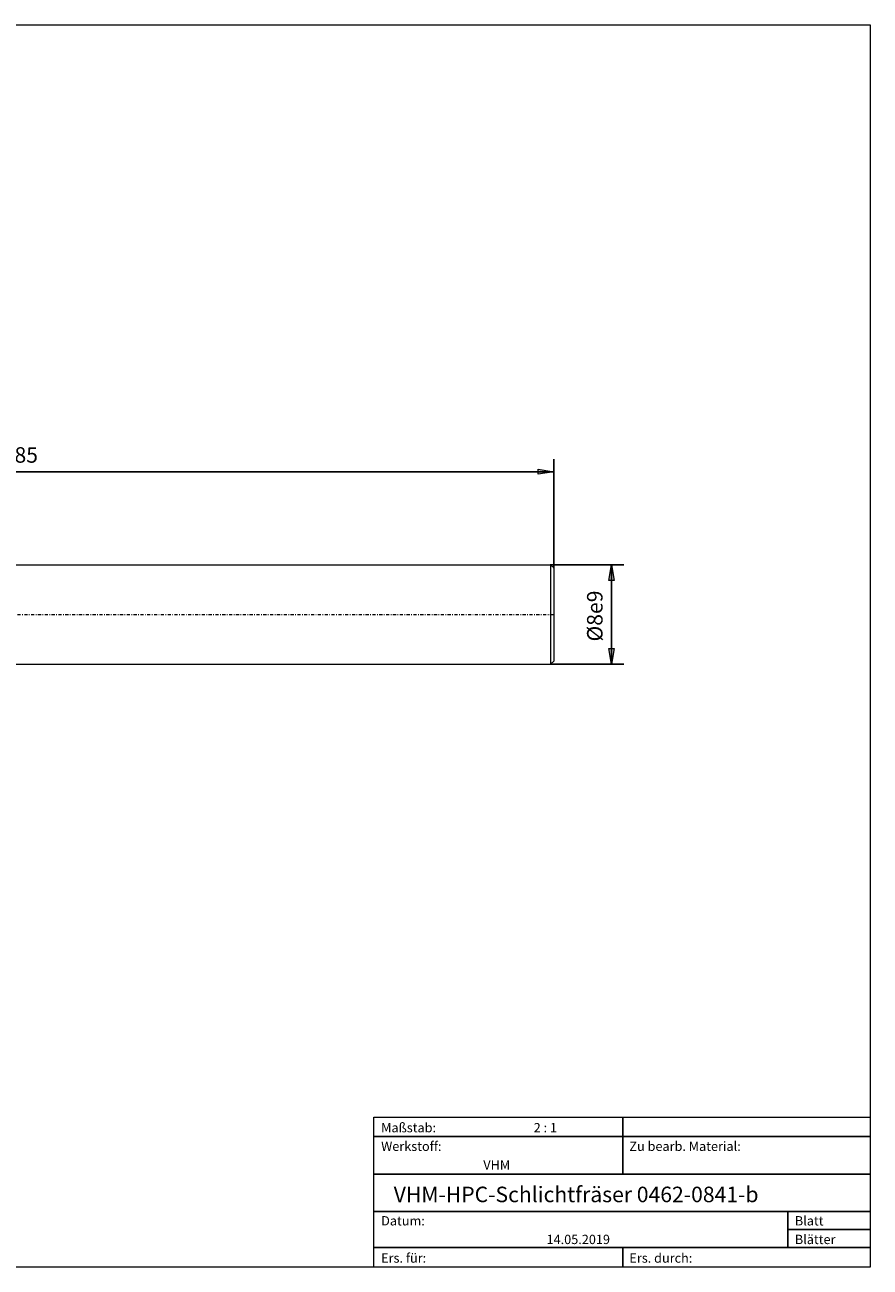
# Model space of a CAD drawing. Units: millimetres. Extents: x -135 to 143, y -100 to 100.
# Drawn here: x 7 to 143, y -100 to 100 of the extents above; entities that cross this region are included whole.
import ezdxf

# ---------------------------------------------------------------- set-up
doc = ezdxf.new("R2010")
doc.units = ezdxf.units.MM
doc.header["$MEASUREMENT"] = 0
doc.linetypes.add('DASHDOT', pattern=[1, 0.5, -0.25, 0, -0.25])
doc.layers.get('0').update_dxf_attribs({"lineweight": 0})
for name, color, linetype, lineweight in [('Bemassung', 7, 'Continuous', 0), ('Geo', 7, 'Continuous', 0), ('Rahmen', 7, 'Continuous', 0), ('Text', 7, 'Continuous', 0)]:
    doc.layers.add(name, color=color, linetype=linetype, lineweight=lineweight)
doc.styles.get("Standard").update_dxf_attribs({"font": 'Arial'})
doc.dimstyles.new('BEM-ISBE', dxfattribs={"dimtxt": 2.5, "dimasz": 2.5, "dimexe": 1.25, "dimexo": 0.625, "dimtad": 1, "dimdec": 3, "dimzin": 0, "dimdsep": 46, "dimtxsty": 'Standard', "dimblk": 'VDDIM_DEFAULT', "dimcen": 0.09, "dimadec": 3, "dimazin": 0, "dimtol": 1, "dimtm": 1e-09, "dimtfac": 0.5, "dimtdec": 3, "dimtmove": 0, "dimatfit": 3, "dimfxl": 1, "dimtolj": 1, "dimtzin": 0, "dimarcsym": 0})

# ---------------------------------------------------------------- blocks, each defined once
blk = doc.blocks.new('VDDIM_DEFAULT')
at = {"linetype": 'Continuous'}
blk.add_hatch(color=0, dxfattribs=at).paths.add_polyline_path([(0, 0), (-1, -0.1665), (-1, 0.1665)], flags=0)
at = {"color": 0, "linetype": 'Continuous'}
blk.add_lwpolyline([(0, 0), (-1, -0.1665), (-1, 0.1665), (0, 0)], dxfattribs=at)
blk = doc.blocks.new('*D5')
at = {"layer": 'Bemassung', "color": 0, "lineweight": -2}
for p, q in [((-77.69, -14.05), (-77.69, 29.95)), ((92.31, 12.45), (92.31, 29.95)), ((92.31, 27.95), (-77.69, 27.95))]:
    blk.add_line(p, q, dxfattribs=at)
at = {"layer": 'Bemassung', "color": 0}
for p in [(92.31, 12.45), (-77.69, -14.05)]:
    blk.add_point(p, dxfattribs=at)
at = {"layer": 'Bemassung', "color": 0, "lineweight": -2, "xscale": 2.5, "yscale": 2.5, "zscale": 2.5, "rotation": 180}
blk.add_blockref('VDDIM_DEFAULT', (-77.69, 27.95), dxfattribs=at)
at = {"layer": 'Bemassung', "color": 0, "lineweight": -2, "xscale": 2.5, "yscale": 2.5, "zscale": 2.5}
blk.add_blockref('VDDIM_DEFAULT', (92.31, 27.95), dxfattribs=at)
at = {"layer": 'Bemassung', "color": 0, "insert": (7.31, 28.62), "char_height": 2.5, "attachment_point": 8}
blk.add_mtext('85', dxfattribs=at)
blk = doc.blocks.new('*D6')
at = {"layer": 'Bemassung', "color": 0, "lineweight": -2}
for p, q in [((91.81, 12.95), (103.62, 12.95)), ((101.62, 12.95), (101.62, -3.05)), ((91.81, -3.05), (103.62, -3.05))]:
    blk.add_line(p, q, dxfattribs=at)
at = {"layer": 'Bemassung', "color": 0}
for p in [(91.81, 12.95), (91.81, -3.05)]:
    blk.add_point(p, dxfattribs=at)
at = {"layer": 'Bemassung', "color": 0, "lineweight": -2, "xscale": 2.5, "yscale": 2.5, "zscale": 2.5}
for p, rotation in [((101.62, 12.95), 90), ((101.62, -3.05), 270)]:
    blk.add_blockref('VDDIM_DEFAULT', p, dxfattribs=dict(at, rotation=rotation))
at = {"layer": 'Bemassung', "color": 0, "insert": (100.96, 4.71), "char_height": 2.5, "attachment_point": 8, "rotation": 90}
blk.add_mtext('Ø8e9', dxfattribs=at)

msp = doc.modelspace()

# ---------------------------------------------------------------- linework, layer by layer
at = {"layer": 'Geo'}
for p, q in [((4.3055, 12.954), (91.8055, 12.954)), ((91.8055, 12.954), (92.3055, 12.454)), ((91.8055, 12.954), (91.8055, -3.046)), ((92.3055, 12.454), (92.3055, 4.954)), ((92.3055, 12.454), (92.3055, -2.546)), ((4.3055, -3.046), (91.8055, -3.046)), ((91.8055, -3.046), (92.3055, -2.546))]:
    msp.add_line(p, q, dxfattribs=at)
at = {"layer": 'Geo', "linetype": 'Dashdot'}
msp.add_line((-77.6945, 4.954), (92.3055, 4.954), dxfattribs=at)
at = {"layer": 'Rahmen'}
for points in [[(-134.603, 99.9252), (143.3026, 99.9252), (143.3026, -100.1669), (-134.603, -100.1669)], [(63.3142, -76.0012), (103.4292, -76.0012), (103.4292, -79.1427), (63.3142, -79.1427)], [(103.4292, -76.0012), (143.3026, -76.0012), (143.3026, -79.1427), (103.4292, -79.1427)], [(63.3142, -79.1427), (103.4292, -79.1427), (103.4292, -85.1841), (63.3142, -85.1841)], [(103.4292, -79.1427), (143.3026, -79.1427), (143.3026, -85.1841), (103.4292, -85.1841)], [(63.3142, -85.1841), (143.3026, -85.1841), (143.3026, -91.2255), (63.3142, -91.2255)], [(63.3142, -91.2255), (130.0115, -91.2255), (130.0115, -97.0253), (63.3142, -97.0253)], [(130.0115, -91.2255), (143.3026, -91.2255), (143.3026, -94.1254), (130.0115, -94.1254)], [(130.0115, -94.1254), (143.3026, -94.1254), (143.3026, -97.0253), (130.0115, -97.0253)], [(63.3142, -97.0253), (103.4292, -97.0253), (103.4292, -100.1669), (63.3142, -100.1669)], [(103.4292, -97.0253), (143.3026, -97.0253), (143.3026, -100.1669), (103.4292, -100.1669)]]:
    msp.add_lwpolyline(points, close=True, dxfattribs=at)

# ---------------------------------------------------------------- texts
at = {"layer": 'Text'}
for s, height, p in [('Maßstab:', 1.5, (64.5, -78.4499)), ('2 : 1', 1.5, (89.0834, -78.4499)), ('Werkstoff:', 1.5, (64.5, -81.4499)), ('Zu bearb. Material:', 1.5, (104.5, -81.4499)), ('VHM', 1.5, (80.9626, -84.4499)), ('VHM-HPC-Schlichtfräser 0462-0841-b', 2.5, (66.5265, -89.7041)), ('Datum:', 1.5, (64.5, -93.4499)), ('Blatt', 1.5, (131.1667, -93.4499)), ('14.05.2019', 1.5, (91.1544, -96.4499)), ('Blätter', 1.5, (131.1667, -96.4499)), ('Ers. für:', 1.5, (64.5, -99.4499)), ('Ers. durch:', 1.5, (104.5, -99.4499))]:
    msp.add_text(s, height=height, dxfattribs=at).set_placement(p)

# ---------------------------------------------------------------- dimensions: what is measured, and where the dimension line sits
at = {"layer": 'Bemassung'}
dim = msp.add_linear_dim(base=(-77.6945, 27.954), p1=(92.3055, 12.454), p2=(-77.6945, -14.046), text='85', dimstyle='BEM-ISBE', override={"dimgap": 0.625, "dimlfac": 0.5, "dimzin": 8, "dimtol": 0, "dimlim": 0, "dimtzin": 8}, dxfattribs=at)
dim.commit()
dim.dimension.update_dxf_attribs({"geometry": '*D5', "text_midpoint": (7.3055, 28.6206)})
dim = msp.add_linear_dim(base=(101.6231, -3.046), p1=(91.8055, 12.954), p2=(91.8055, -3.046), angle=90, text='Ø8e9', dimstyle='BEM-ISBE', override={"dimgap": 0.625, "dimlfac": 0.5, "dimzin": 8, "dimtol": 0, "dimlim": 0, "dimtzin": 8}, dxfattribs=at)
dim.commit()
dim.dimension.update_dxf_attribs({"geometry": '*D6', "text_midpoint": (100.9565, 4.7123)})

doc.saveas('drawing.dxf')
